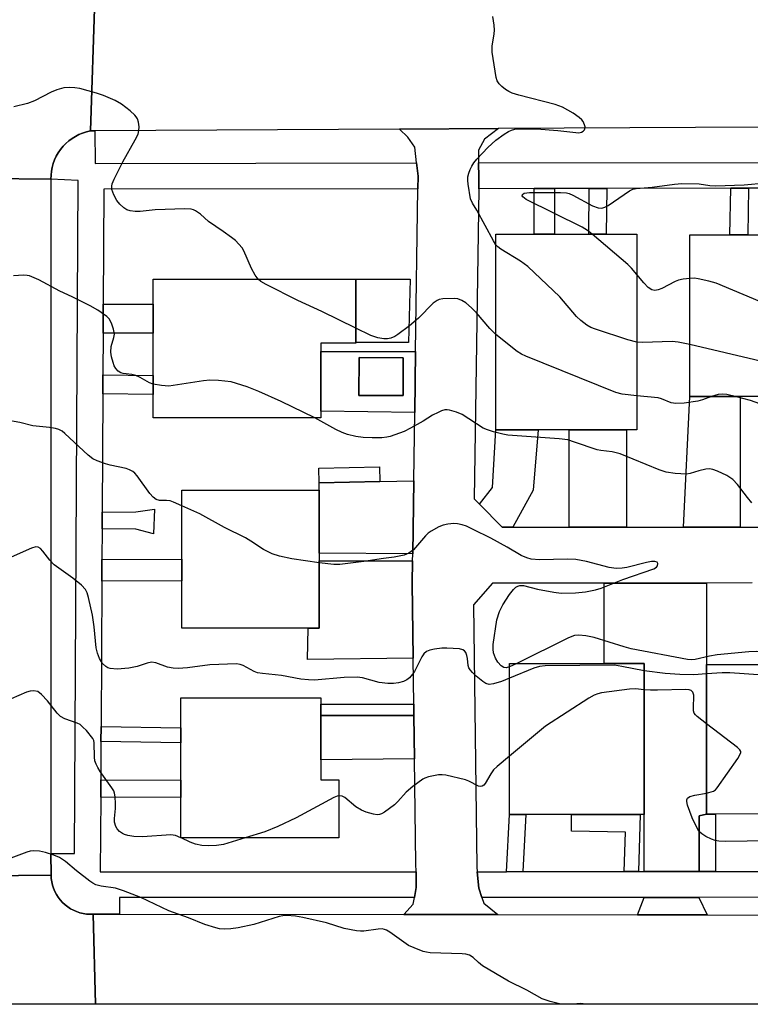
# Model space of a CAD drawing. Units: inches. Extents: x 1303758 to 1309758, y 473451 to 477451.
# Drawn here: x 1305960 to 1306130, y 473451 to 473680 of the extents above; entities that cross this region are included whole.
import ezdxf

# ---------------------------------------------------------------- set-up
doc = ezdxf.new("R2010")
doc.units = ezdxf.units.IN
doc.header["$MEASUREMENT"] = 0
for name, color, linetype in [('BLDG-Footprint', 5, 'Continuous'), ('CULTRL-Pad', 6, 'Continuous'), ('TRANS-Driveway', 251, 'Continuous'), ('TRANS-Non Street Sidewalk', 7, 'Continuous'), ('TRANS-Road', 130, 'Continuous'), ('TRANS-Street Sidewalk', 7, 'Continuous'), ('Undefined', 1, 'Continuous')]:
    doc.layers.add(name, color=color, linetype=linetype)

msp = doc.modelspace()

# ---------------------------------------------------------------- linework, layer by layer
at = {"layer": 'BLDG-Footprint'}
for points, elevation in [([(1306080.34, 473584.93), (1306070.52, 473584.93), (1306070.52, 473630.45), (1306079.45, 473630.46), (1306084.2, 473630.46), (1306092.15, 473630.46), (1306096.22, 473630.46), (1306103.33, 473630.47), (1306103.33, 473584.93), (1306100.94, 473584.93), (1306087.59, 473584.93)], 258.57), ([(1306147.41, 473630.28), (1306147.41, 473585.31), (1306133.07, 473585.32), (1306133.08, 473592.67), (1306127.43, 473592.67), (1306115.67, 473592.67), (1306115.67, 473630.28), (1306125.02, 473630.28), (1306129.18, 473630.28), (1306137.63, 473630.28)], 261), ([(1306029.76, 473587.71), (1305990.72, 473587.71), (1305990.72, 473593.14), (1305990.72, 473597.55), (1305990.72, 473607.39), (1305990.72, 473614.19), (1305990.72, 473620.01), (1306037.88, 473620.02), (1306037.88, 473605.24), (1306037.88, 473605.08), (1306029.76, 473605.08), (1306029.76, 473603.18), (1306029.76, 473589.26)], 256.71), ([(1306048.95, 473601.68), (1306048.91, 473592.87), (1306038.64, 473592.91), (1306038.67, 473601.72)], 256.91), ([(1306026.8, 473538.72), (1305997.39, 473538.72), (1305997.39, 473549.75), (1305997.39, 473554.78), (1305997.39, 473570.85), (1306029.36, 473570.85), (1306029.35, 473554.43), (1306029.35, 473538.72)], 253.51), ([(1306077.47, 473495.34), (1306073.68, 473495.34), (1306073.68, 473530.52), (1306095.74, 473530.51), (1306105.1, 473530.51), (1306105.1, 473495.34), (1306104.12, 473495.34), (1306100.8, 473495.34), (1306088.11, 473495.34)], 252.07), ([(1306121.69, 473495.46), (1306119.59, 473495.46), (1306119.59, 473530.3), (1306130.22, 473530.3), (1306150.91, 473530.3), (1306150.91, 473500.9), (1306150.91, 473495.47), (1306150.06, 473495.47), (1306132.1, 473495.47)], 252.02), ([(1306029.76, 473508.05), (1306029.76, 473503.44), (1306033.94, 473503.45), (1306033.94, 473489.91), (1305997.13, 473489.91), (1305997.13, 473499.32), (1305997.13, 473503.32), (1305997.14, 473512), (1305997.14, 473515.5), (1305997.14, 473522.53), (1306029.76, 473522.53), (1306029.76, 473521.04), (1306029.76, 473518.41)], 250.4)]:
    msp.add_lwpolyline(points, close=True, dxfattribs=dict(at, elevation=elevation))
at = {"layer": 'CULTRL-Pad'}
msp.add_lwpolyline([(1306050.17, 473605.24), (1306037.88, 473605.24), (1306037.88, 473620.02), (1306050.56, 473619.98)], close=True, dxfattribs=at)
at = {"layer": 'TRANS-Driveway'}
for points in [[(1306127.42, 473562.27), (1306114.2, 473562.26), (1306115.67, 473592.67), (1306127.43, 473592.67)], [(1306074.48, 473562.21), (1306072, 473562.21), (1306066.71, 473567.63), (1306069.73, 473571.48), (1306070.52, 473584.93), (1306080.34, 473584.93), (1306079.18, 473570.88)], [(1306100.94, 473562.24), (1306087.59, 473562.23), (1306087.59, 473584.93), (1306100.94, 473584.93)], [(1306051.15, 473556), (1306029.35, 473556.19), (1306029.36, 473570.85), (1306029.39, 473572.57), (1306043.46, 473572.85), (1306051.39, 473573)], [(1306051.12, 473554.42), (1306051.05, 473549.18), (1306051.28, 473531.78), (1306026.67, 473531.46), (1306026.8, 473538.72), (1306029.35, 473538.72), (1306029.35, 473554.43)], [(1306119.59, 473495.46), (1306117.89, 473495.07), (1306117.84, 473482.06), (1306105.05, 473482.05), (1306105.1, 473495.34), (1306105.1, 473530.51), (1306095.74, 473530.51), (1306095.74, 473549.2), (1306119.57, 473549.23), (1306119.59, 473530.3)], [(1306051.58, 473508.34), (1306029.76, 473508.05), (1306029.76, 473518.41), (1306051.45, 473518.41)], [(1306119.74, 473471.96), (1306103.49, 473471.98), (1306105.03, 473476.05), (1306117.81, 473476.06)]]:
    msp.add_lwpolyline(points, close=True, dxfattribs=at)
for points in [[(1306051.62, 473588.95, 0), (1306029.76, 473589.26, 0), (1306029.76, 473603.18, 0), (1306051.82, 473603.18, 0)], [(1306048.95, 473601.68, 0), (1306038.67, 473601.72, 0), (1306038.64, 473592.91, 0), (1306048.91, 473592.87, 0)]]:
    msp.add_polyline3d(points, close=True, dxfattribs=at)
at = {"layer": 'TRANS-Non Street Sidewalk'}
for points in [[(1306079.41, 473641.07), (1306084.16, 473641.08), (1306084.2, 473630.46), (1306079.45, 473630.46)], [(1306092.29, 473641.09), (1306096.36, 473641.09), (1306096.22, 473630.46), (1306092.15, 473630.46)], [(1306125.22, 473641.14), (1306129.38, 473641.14), (1306129.18, 473630.28), (1306125.02, 473630.28)], [(1305979.01, 473607.38), (1305979.05, 473614.18), (1305990.72, 473614.19), (1305990.72, 473607.39)], [(1305978.94, 473593.29), (1305978.96, 473597.7), (1305990.72, 473597.55), (1305990.72, 473593.14)], [(1306043.46, 473572.85), (1306029.39, 473572.57), (1306029.32, 473575.98), (1306043.39, 473576.26)], [(1305978.78, 473561.86), (1305978.8, 473565.71), (1305986.63, 473565.8), (1305991.04, 473566.43), (1305990.8, 473560.71), (1305986.69, 473561.76)], [(1305978.72, 473549.71), (1305978.75, 473554.75), (1305997.39, 473554.78), (1305997.39, 473549.75)], [(1306051.45, 473518.41), (1306029.76, 473518.41), (1306029.76, 473521.04), (1306051.42, 473521.04)], [(1305978.53, 473512.35), (1305978.55, 473515.86), (1305997.13, 473515.5), (1305997.13, 473512)], [(1305978.47, 473499.4), (1305978.49, 473503.39), (1305997.13, 473503.32), (1305997.13, 473499.32)], [(1306076.79, 473482.05), (1306072.99, 473482.04), (1306073.68, 473495.34), (1306077.47, 473495.34)], [(1306103.75, 473482.05), (1306100.43, 473482.05), (1306100.68, 473491.22), (1306088.1, 473491.47), (1306088.11, 473495.34), (1306100.8, 473495.34), (1306104.12, 473495.34)], [(1306121.69, 473482.06), (1306117.84, 473482.06), (1306117.89, 473495.07), (1306119.59, 473495.46), (1306121.69, 473495.46)]]:
    msp.add_lwpolyline(points, close=True, dxfattribs=at)
at = {"layer": 'TRANS-Road'}
for points in [[(1305977.11, 473685.29), (1305976.07, 473654.49), (1305975.16, 473654.28), (1305974.27, 473654.01), (1305973.41, 473653.65), (1305972.59, 473653.23), (1305971.8, 473652.74), (1305971.05, 473652.19), (1305970.35, 473651.58), (1305969.71, 473650.91), (1305969.12, 473650.19), (1305968.59, 473649.43), (1305968.13, 473648.62), (1305967.74, 473647.78), (1305967.42, 473646.91), (1305967.17, 473646.02), (1305966.99, 473645.11), (1305966.9, 473644.18), (1305966.88, 473643.26), (1305937.11, 473643.55)], [(1306130.2, 473549.25), (1306119.57, 473549.23), (1306095.74, 473549.2), (1306069.73, 473549.17), (1306065.29, 473544.18), (1306066.09, 473483.17), (1306066.19, 473482.04), (1306066.55, 473478.19), (1306067.26, 473476.04), (1306067.71, 473474.67), (1306070.96, 473472.03), (1306049.12, 473472.05), (1306051.27, 473474.47), (1306051.54, 473476.04), (1306051.94, 473478.34), (1306051.92, 473482.03), (1306051.91, 473483.85), (1306051.58, 473508.34), (1306051.45, 473518.41), (1306051.42, 473521.04), (1306051.28, 473531.78), (1306051.05, 473549.18), (1306051.12, 473554.42), (1306051.15, 473556), (1306051.39, 473573), (1306051.62, 473588.95), (1306051.82, 473603.18), (1306052.36, 473641.03), (1306052.4, 473643.93), (1306052.04, 473647.03), (1306051.62, 473650.7), (1306050.04, 473653.05), (1306048.04, 473654.91), (1306071.12, 473655.04), (1306067.89, 473652.57), (1306066.44, 473650.05), (1306066.5, 473647.05), (1306066.57, 473643.73), (1306066.53, 473641.05), (1306065.5, 473568.86), (1306066.71, 473567.63), (1306072, 473562.21), (1306074.48, 473562.21), (1306087.59, 473562.23), (1306100.94, 473562.24), (1306114.2, 473562.26), (1306127.42, 473562.27), (1306132.16, 473562.28)], [(1305936.53, 473480.88), (1305966.9, 473481.26), (1305966.94, 473480.47), (1305967.06, 473479.68), (1305967.23, 473478.92), (1305967.48, 473478.17), (1305967.78, 473477.44), (1305968.15, 473476.74), (1305968.57, 473476.08), (1305969.05, 473475.45), (1305969.58, 473474.86), (1305970.17, 473474.33), (1305970.79, 473473.84), (1305971.45, 473473.41), (1305972.15, 473473.04), (1305972.87, 473472.73), (1305973.62, 473472.48), (1305974.39, 473472.3), (1305975.16, 473472.18), (1305975.96, 473472.13), (1305976.75, 473472.15), (1305977.26, 473451.22), (1305927.34, 473451.23)], [(1306653.19, 473451.16), (1305977.26, 473451.22), (1305976.75, 473472.15), (1305982.83, 473472.14), (1306049.12, 473472.05), (1306070.96, 473472.03), (1306103.49, 473471.98), (1306119.74, 473471.96), (1306150.03, 473471.93), (1306162.19, 473471.91), (1306194.62, 473471.87), (1306207.02, 473471.85), (1306237.69, 473471.81), (1306253.6, 473471.79), (1306283.93, 473471.75), (1306298.72, 473471.74), (1306328.38, 473471.7)]]:
    msp.add_lwpolyline(points, dxfattribs=at)
for points in [[(1306047.64, 473685.27), (1306069.45, 473685.26), (1306293.11, 473685.19), (1306291.69, 473656.34), (1306274.94, 473656.24), (1306271.04, 473656.21), (1306265.71, 473656.18), (1306262.18, 473656.16), (1306233.34, 473655.99), (1306230.23, 473655.98), (1306218.72, 473655.91), (1306215.56, 473655.89), (1306186.54, 473655.72), (1306184.11, 473655.7), (1306170.31, 473655.62), (1306167.56, 473655.61), (1306135.97, 473655.42), (1306132.28, 473655.4), (1306071.12, 473655.04), (1306048.04, 473654.91), (1305977.12, 473654.49), (1305976.07, 473654.49), (1305977.11, 473685.29)], [(1305966.88, 473643.26), (1305966.89, 473486.29), (1305966.9, 473481.26), (1305936.53, 473480.88), (1305936.55, 473486.24), (1305937.11, 473643.34), (1305937.11, 473643.55)]]:
    msp.add_lwpolyline(points, close=True, dxfattribs=at)
at = {"layer": 'TRANS-Street Sidewalk'}
msp.add_lwpolyline([(1306052.04, 473647.03), (1306052.4, 473643.93), (1306052.36, 473641.03), (1305979.18, 473640.93), (1305979.05, 473614.18), (1305979.01, 473607.38), (1305978.96, 473597.7), (1305978.94, 473593.29), (1305978.8, 473565.71), (1305978.78, 473561.86), (1305978.75, 473554.75), (1305978.72, 473549.71), (1305978.55, 473515.86), (1305978.53, 473512.35), (1305978.49, 473503.39), (1305978.47, 473499.4), (1305978.38, 473482.01), (1306051.92, 473482.03), (1306051.94, 473478.34), (1306051.54, 473476.04), (1305982.84, 473476.01), (1305982.83, 473472.14), (1305976.75, 473472.15), (1305975.96, 473472.13), (1305975.16, 473472.18), (1305974.39, 473472.3), (1305973.62, 473472.48), (1305972.87, 473472.73), (1305972.15, 473473.04), (1305971.45, 473473.41), (1305970.79, 473473.84), (1305970.17, 473474.33), (1305969.58, 473474.86), (1305969.05, 473475.45), (1305968.57, 473476.08), (1305968.15, 473476.74), (1305967.78, 473477.44), (1305967.48, 473478.17), (1305967.23, 473478.92), (1305967.06, 473479.68), (1305966.94, 473480.47), (1305966.9, 473481.26), (1305966.89, 473486.29), (1305972.4, 473486.29), (1305973.19, 473642.93), (1305966.88, 473643.26), (1305966.9, 473644.18), (1305966.99, 473645.11), (1305967.17, 473646.02), (1305967.42, 473646.91), (1305967.74, 473647.78), (1305968.13, 473648.62), (1305968.59, 473649.43), (1305969.12, 473650.19), (1305969.71, 473650.91), (1305970.35, 473651.58), (1305971.05, 473652.19), (1305971.8, 473652.74), (1305972.59, 473653.23), (1305973.41, 473653.65), (1305974.27, 473654.01), (1305975.16, 473654.28), (1305976.07, 473654.49), (1305977.12, 473654.49), (1305977.16, 473646.93)], close=True, dxfattribs=at)
for points in [[(1306137.63, 473641.15), (1306129.38, 473641.14), (1306125.22, 473641.14), (1306096.36, 473641.09), (1306092.29, 473641.09), (1306084.16, 473641.08), (1306079.41, 473641.07), (1306066.53, 473641.05), (1306066.57, 473643.73), (1306066.5, 473647.05), (1306132.31, 473647.15)], [(1306150.03, 473476.07), (1306117.81, 473476.06), (1306105.03, 473476.05), (1306067.26, 473476.04), (1306066.55, 473478.19), (1306066.19, 473482.04), (1306072.99, 473482.04), (1306076.79, 473482.05), (1306100.43, 473482.05), (1306103.75, 473482.05), (1306105.05, 473482.05), (1306117.84, 473482.06), (1306121.69, 473482.06), (1306144.75, 473482.07)]]:
    msp.add_lwpolyline(points, dxfattribs=at)
at = {"layer": 'Undefined'}
for p, q in [((1306075.4, 473530.52, 254), (1306073.68, 473529.71, 254)), ((1305997.18, 473489.91, 250), (1305997.13, 473489.93, 250))]:
    msp.add_line(p, q, dxfattribs=at)
for points, elevation in [([(1306070.52, 473627.97), (1306069.94, 473628.88), (1306066.08, 473636.07), (1306065.08, 473637.67), (1306064.65, 473638.69), (1306064.07, 473642.12), (1306063.98, 473642.98), (1306064, 473643.83), (1306064.21, 473644.67), (1306064.53, 473645.5), (1306064.91, 473646.3), (1306065.38, 473647.04), (1306066.11, 473647.91), (1306068.68, 473650.61), (1306070.5, 473652.36), (1306072.48, 473653.78), (1306073.43, 473654.36), (1306074.17, 473654.7), (1306074.95, 473654.88), (1306075.82, 473654.95), (1306079.95, 473654.98), (1306084.93, 473654.59), (1306089.82, 473654.09), (1306090.48, 473654.2), (1306090.88, 473654.41), (1306091.2, 473654.76), (1306091.28, 473654.96), (1306091.3, 473655.42), (1306091.17, 473655.92), (1306090.82, 473656.66), (1306090.51, 473657.1), (1306089.95, 473657.66), (1306088.51, 473658.62), (1306086.01, 473660.03), (1306084.37, 473660.64), (1306075.9, 473662.8), (1306074.28, 473663.3), (1306073.51, 473663.64), (1306072.78, 473664.11), (1306071.89, 473664.84), (1306071.29, 473665.45), (1306070.85, 473666.15), (1306070.6, 473666.97), (1306069.65, 473672.82), (1306069.64, 473674.26), (1306070.14, 473677.11), (1306070.23, 473677.97), (1306070.16, 473679.12), (1306069.83, 473681.13)], 260), ([(1306015.15, 473620.02), (1306014.49, 473620.95), (1306013.63, 473622.5), (1306011.85, 473626.59), (1306011.39, 473627.31), (1306010.68, 473628.17), (1306009.88, 473628.96), (1306008.95, 473629.71), (1306007.01, 473631.12), (1306003.62, 473633.4), (1306001.71, 473635.12), (1306000.58, 473635.93), (1306000.09, 473636.16), (1305999.54, 473636.28), (1305998.07, 473636.33), (1305991.18, 473636.16), (1305987.64, 473635.75), (1305986.49, 473635.76), (1305985.36, 473635.9), (1305984.57, 473636.15), (1305983.84, 473636.61), (1305982.96, 473637.41), (1305982.22, 473638.32), (1305981.55, 473639.58), (1305981.08, 473640.88), (1305981.04, 473641.67), (1305981.18, 473642.21), (1305981.63, 473643.28), (1305983.61, 473647.28), (1305986.52, 473652.46), (1305987.18, 473653.78), (1305987.39, 473654.59), (1305987.4, 473655.42), (1305987.26, 473656.53), (1305987.03, 473657.32), (1305986.77, 473657.79), (1305986.42, 473658.2), (1305985.35, 473659.14), (1305983.3, 473660.72), (1305981.81, 473661.56), (1305979.16, 473662.71), (1305977.52, 473663.27), (1305973.6, 473664.36), (1305972.46, 473664.55), (1305971.31, 473664.62), (1305969.89, 473664.53), (1305968.27, 473664.08), (1305966.95, 473663.49), (1305963.05, 473661.53), (1305961.39, 473660.92), (1305958.25, 473660.11)], 258), ([(1306092.97, 473630.46), (1306091.88, 473631.33), (1306090.61, 473632.08), (1306077.59, 473638.5), (1306076.77, 473639.12), (1306076.63, 473639.41), (1306076.69, 473639.71), (1306077.12, 473639.99), (1306078.35, 473640.14), (1306085.55, 473640.16), (1306087.01, 473640.06), (1306087.63, 473639.9), (1306088.41, 473639.56), (1306093.01, 473637.08), (1306094.37, 473636.59), (1306095.18, 473636.53), (1306095.94, 473636.73), (1306096.7, 473637.15), (1306101.64, 473640.53), (1306102.42, 473640.9), (1306103.2, 473641.09), (1306106.96, 473641.37), (1306112.14, 473642.13), (1306113.81, 473642.27), (1306117.85, 473642.16), (1306120.34, 473641.8), (1306121.69, 473641.72), (1306128.35, 473641.91), (1306133.42, 473642.43)], 262), ([(1306103.33, 473621.1), (1306102.09, 473622.55), (1306101.25, 473623.4), (1306092.97, 473630.46)], 262), ([(1306103.33, 473605.32), (1306101.27, 473605.85), (1306093.73, 473608.31), (1306092.65, 473608.73), (1306091.68, 473609.31), (1306090.33, 473610.36), (1306089.27, 473611.31), (1306085.39, 473615.84), (1306077.93, 473622.93), (1306076.27, 473624.16), (1306071.66, 473626.96), (1306070.96, 473627.5), (1306070.52, 473627.97)], 260), ([(1305990.72, 473595.53), (1305989.85, 473595.87), (1305987.66, 473597.12), (1305986.66, 473597.59), (1305985.71, 473597.81), (1305983.68, 473598.01), (1305983.16, 473598.17), (1305982.55, 473598.59), (1305982.03, 473599.16), (1305981.62, 473599.83), (1305981.34, 473600.58), (1305980.99, 473601.9), (1305980.81, 473603), (1305980.91, 473604.27), (1305981.53, 473606.4), (1305981.66, 473607.21), (1305981.49, 473608.33), (1305981.01, 473609.72), (1305980.46, 473610.72), (1305979.88, 473611.3), (1305977.79, 473612.78), (1305976.05, 473613.8), (1305971.83, 473615.89), (1305968.99, 473617.21), (1305964.04, 473619.81), (1305961.87, 473620.73), (1305961.32, 473620.84), (1305960.47, 473620.88), (1305958.18, 473620.75)], 256), ([(1306037.88, 473608.57), (1306030, 473612.48), (1306024.39, 473615.04), (1306017.05, 473618.73), (1306015.8, 473619.44), (1306015.15, 473620.02)], 258), ([(1306115.67, 473620.16), (1306114.17, 473619.99), (1306113.06, 473619.74), (1306112.27, 473619.41), (1306109.17, 473617.78), (1306108.36, 473617.48), (1306107.56, 473617.36), (1306106.86, 473617.51), (1306105.99, 473618.04), (1306104.97, 473619.11), (1306103.33, 473621.1)], 262), ([(1306147.41, 473608.76), (1306138.26, 473612.11), (1306121.82, 473619.05), (1306120.15, 473619.52), (1306117.61, 473620.07), (1306116.76, 473620.18), (1306115.67, 473620.16)], 262), ([(1306070.52, 473607.13), (1306069.08, 473608.48), (1306066.03, 473612.15), (1306064.86, 473613.34), (1306063.49, 473614.44), (1306062.58, 473615.04), (1306061.69, 473615.37), (1306060.82, 473615.46), (1306058.15, 473615.4), (1306057.31, 473615.25), (1306056.81, 473615.04), (1306055.93, 473614.36), (1306052.48, 473610.91), (1306050.4, 473609.1), (1306047.71, 473607.07), (1306046.99, 473606.66), (1306046.02, 473606.28), (1306045.24, 473606.11), (1306044.39, 473606.07), (1306043.01, 473606.31), (1306041.38, 473606.86), (1306037.88, 473608.57)], 258), ([(1306103.33, 473592.8), (1306099.91, 473593.23), (1306098.5, 473593.58), (1306077.53, 473602.05), (1306076.46, 473602.55), (1306075.47, 473603.18), (1306070.52, 473607.13)], 258), ([(1306115.67, 473604.75), (1306112.99, 473605.3), (1306111.59, 473605.44), (1306104.68, 473605.27), (1306103.33, 473605.32)], 260), ([(1306147.41, 473598.01), (1306139.07, 473599.29), (1306115.67, 473604.75)], 260), ([(1306028.37, 473587.71), (1306020.49, 473591.51), (1306015.29, 473593.86), (1306012.59, 473594.93), (1306008.88, 473596.09), (1306005.95, 473596.41), (1306003.89, 473596.49), (1306002.44, 473596.34), (1305994.37, 473595.11), (1305992.63, 473595.19), (1305990.72, 473595.53)], 256), ([(1306120.73, 473592.67), (1306118.67, 473591.9), (1306117.53, 473591.58), (1306114.4, 473591.15), (1306112.42, 473591), (1306111.37, 473591.18), (1306109.14, 473592.1), (1306108.34, 473592.33), (1306103.33, 473592.8)], 258), ([(1306126.29, 473592.67), (1306124.35, 473593.11), (1306123.31, 473593.23), (1306122.27, 473593.12), (1306120.73, 473592.67)], 258), ([(1306133.08, 473590.59), (1306129.82, 473591.73), (1306126.29, 473592.67)], 258), ([(1306130.17, 473567.88), (1306129.1, 473569.15), (1306126.84, 473572.18), (1306125.69, 473573.32), (1306124.29, 473574.25), (1306122.16, 473575.28), (1306121.07, 473575.7), (1306120.25, 473575.83), (1306119.45, 473575.75), (1306117.82, 473575.38), (1306115.75, 473574.73), (1306114.91, 473574.62), (1306112.25, 473574.75), (1306110.2, 473575.02), (1306108.56, 473575.58), (1306099.47, 473579.3), (1306097.64, 473579.78), (1306094.95, 473580.08), (1306094.12, 473580.25), (1306088.87, 473582.07), (1306087.25, 473582.54), (1306085.26, 473582.84), (1306073.29, 473583.69), (1306072.14, 473583.88), (1306069.95, 473584.47), (1306068.59, 473584.88), (1306067.55, 473585.32), (1306062.7, 473588.44), (1306061.38, 473589), (1306059.74, 473589.51), (1306059.2, 473589.6), (1306058.66, 473589.57), (1306057.85, 473589.32), (1306057.05, 473588.97), (1306055.74, 473588.29), (1306053.6, 473586.95), (1306050.67, 473585.26), (1306049.13, 473584.49), (1306045.91, 473583.38), (1306045.09, 473583.18), (1306043.96, 473583.07), (1306041.67, 473583.03), (1306039.64, 473583.14), (1306037.94, 473583.36), (1306036, 473583.81), (1306034.72, 473584.3), (1306033.23, 473584.99), (1306028.37, 473587.71)], 256), ([(1305997.39, 473567.25), (1305995.47, 473568.08), (1305994.65, 473568.34), (1305993.83, 473568.44), (1305992.19, 473568.45), (1305991.37, 473568.71), (1305990.71, 473569.24), (1305989.92, 473570.11), (1305987, 473574.19), (1305986.42, 473574.83), (1305985.96, 473575.18), (1305985.22, 473575.6), (1305984.4, 473575.9), (1305980.68, 473576.67), (1305979.56, 473576.98), (1305977.67, 473577.69), (1305976.64, 473578.18), (1305975.55, 473579.02), (1305970.15, 473584.05), (1305969.46, 473584.59), (1305968.72, 473584.99), (1305967.94, 473585.22), (1305966.57, 473585.45), (1305962.7, 473585.84), (1305959.65, 473586.6), (1305956.16, 473587.21)], 254), ([(1306029.35, 473553.97), (1306022.97, 473554.86), (1306020.1, 473555.51), (1306018.45, 473556.04), (1306016.42, 473557.06), (1306013.45, 473559.02), (1306012.19, 473559.75), (1306007.29, 473562.16), (1306001.56, 473565.34), (1305997.39, 473567.25)], 254), ([(1306073.68, 473529.71), (1306072.95, 473529.51), (1306072.34, 473529.57), (1306071.72, 473529.94), (1306070.96, 473530.81), (1306070.4, 473531.78), (1306069.96, 473533.01), (1306069.88, 473533.82), (1306069.93, 473534.93), (1306070.78, 473540.68), (1306071.35, 473542.6), (1306072.14, 473544.14), (1306073.73, 473546.59), (1306074.62, 473547.74), (1306075.21, 473548.28), (1306075.62, 473548.51), (1306076.14, 473548.66), (1306076.96, 473548.66), (1306080.25, 473547.79), (1306084.01, 473547.1), (1306085.74, 473546.86), (1306089.04, 473546.93), (1306091.4, 473547.21), (1306093.73, 473547.68), (1306095.06, 473548.08), (1306100.09, 473550.04), (1306107.3, 473552.55), (1306107.91, 473552.91), (1306108.15, 473553.22), (1306108.24, 473553.76), (1306108.11, 473554.06), (1306107.54, 473554.28), (1306106.74, 473554.27), (1306105.6, 473554.03), (1306101.03, 473552.85), (1306099.93, 473552.68), (1306098.58, 473552.64), (1306096.93, 473552.87), (1306091.62, 473554.24), (1306089.18, 473554.71), (1306087.2, 473554.78), (1306080.66, 473554.64), (1306078.73, 473554.82), (1306077.7, 473555.1), (1306076.45, 473555.64), (1306073.14, 473557.59), (1306069.34, 473559.69), (1306065.25, 473561.74), (1306063.7, 473562.44), (1306062.65, 473562.81), (1306061.58, 473563.04), (1306060.75, 473563.09), (1306059.37, 473562.97), (1306058.28, 473562.74), (1306057.22, 473562.3), (1306055.44, 473561.31), (1306054.73, 473560.81), (1306054.12, 473560.22), (1306051.3, 473556.97), (1306050.21, 473556.16), (1306049.18, 473555.72), (1306046.84, 473555.28), (1306044.31, 473554.98), (1306039.8, 473554.28), (1306034.19, 473553.52), (1306032.74, 473553.54), (1306029.35, 473553.97)], 254), ([(1306073.68, 473527.08), (1306071.85, 473526.34), (1306069.98, 473525.76), (1306068.95, 473525.62), (1306068.21, 473525.83), (1306067.51, 473526.29), (1306065.92, 473527.59), (1306065.05, 473528.38), (1306064.5, 473529.01), (1306064.25, 473529.5), (1306064.1, 473530.04), (1306063.93, 473531.64), (1306063.78, 473532.4), (1306063.49, 473533.06), (1306063.22, 473533.42), (1306062.83, 473533.69), (1306062.05, 473533.89), (1306059.08, 473534.07), (1306057.9, 473534.04), (1306056.21, 473533.82), (1306055.12, 473533.58), (1306054.38, 473533.27), (1306053.78, 473532.75), (1306053.28, 473532.08), (1306051.6, 473528.66), (1306051.12, 473527.99), (1306050.38, 473527.2), (1306049.75, 473526.7), (1306048.98, 473526.34), (1306047.86, 473526), (1306046.71, 473525.81), (1306045.32, 473525.84), (1306043.37, 473526.1), (1306039.45, 473527.15), (1306038.19, 473527.34), (1306035.22, 473527.23), (1306028.3, 473526.66), (1306026.86, 473526.67), (1306025.12, 473526.82), (1306020.55, 473527.72), (1306016.15, 473528.14), (1306015, 473528.33), (1306014.25, 473528.61), (1306011.67, 473530.02), (1306010.93, 473530.3), (1306010.13, 473530.44), (1306003.88, 473530.16), (1305998.73, 473529.47), (1305996.48, 473529.36), (1305995.39, 473529.43), (1305994.06, 473529.65), (1305991.28, 473530.66), (1305990.32, 473530.8), (1305989.33, 473530.61), (1305986.95, 473529.78), (1305985.06, 473529.4), (1305982.29, 473529.15), (1305980.65, 473529.32), (1305980.15, 473529.49), (1305979.7, 473529.77), (1305978.92, 473530.54), (1305978.21, 473531.69), (1305977.69, 473532.94), (1305977.43, 473534.16), (1305976.98, 473539.06), (1305976.54, 473541.77), (1305975.64, 473545.88), (1305975.31, 473546.96), (1305974.96, 473547.7), (1305974.01, 473548.74), (1305972, 473550.41), (1305967.6, 473553.5), (1305966.62, 473554.53), (1305965.03, 473556.62), (1305964.47, 473557.24), (1305963.9, 473557.61), (1305963.33, 473557.68), (1305962.34, 473557.38), (1305956.19, 473554.64)], 252), ([(1306148.59, 473530.3), (1306140.79, 473532.35), (1306138.76, 473532.61), (1306131.19, 473533.33), (1306129.42, 473533.25), (1306122.05, 473532.5), (1306120.32, 473532.23), (1306116.97, 473531.47), (1306115.98, 473531.38), (1306115.15, 473531.43), (1306102.04, 473533.9), (1306100.37, 473534.35), (1306093.42, 473536.54), (1306091.48, 473536.94), (1306089.82, 473537.14), (1306088.83, 473537.03), (1306087.47, 473536.49), (1306075.4, 473530.52)], 254), ([(1306105.1, 473528.78), (1306099.83, 473529.84), (1306098.12, 473530.08), (1306082.02, 473530), (1306080.65, 473529.81), (1306079.35, 473529.44), (1306073.68, 473527.08)], 252), ([(1306119.59, 473528.09), (1306116.64, 473527.84), (1306113.4, 473527.93), (1306109.99, 473528.18), (1306105.1, 473528.78)], 252), ([(1306150.91, 473526.9), (1306149.8, 473526.58), (1306148.73, 473526.51), (1306143.9, 473527), (1306125, 473528.35), (1306123.23, 473528.37), (1306119.59, 473528.09)], 252), ([(1305997.13, 473489.93), (1305995.88, 473490.45), (1305994.8, 473490.65), (1305988.23, 473490.14), (1305986.23, 473490.22), (1305984.82, 473490.44), (1305984.02, 473490.66), (1305983.53, 473490.91), (1305982.88, 473491.43), (1305982.33, 473492.05), (1305982.03, 473492.52), (1305981.72, 473493.6), (1305981.69, 473494.45), (1305981.89, 473496.74), (1305981.91, 473497.94), (1305981.84, 473499.43), (1305981.7, 473500.29), (1305981.51, 473500.83), (1305981.09, 473501.58), (1305978.37, 473505.38), (1305977.79, 473506.29), (1305977.39, 473507.1), (1305977.14, 473507.87), (1305977, 473508.67), (1305976.97, 473512.05), (1305976.85, 473512.57), (1305976.61, 473513.06), (1305975.14, 473514.87), (1305974.33, 473515.72), (1305973.68, 473516.28), (1305972.98, 473516.65), (1305970.12, 473517.6), (1305969.14, 473518.14), (1305968.32, 473518.96), (1305966.12, 473521.81), (1305964.71, 473523.31), (1305963.8, 473523.95), (1305962.82, 473524.12), (1305962.05, 473524.05), (1305961.2, 473523.8), (1305957.59, 473522.29)], 250), ([(1306105.1, 473524.38), (1306103.05, 473524.57), (1306101.64, 473524.51), (1306095.1, 473523.67), (1306094.24, 473523.48), (1306093.42, 473523.16), (1306092.14, 473522.4), (1306082.1, 473515.89), (1306073.68, 473508.9)], 250), ([(1306119.59, 473516.43), (1306117.39, 473518.13), (1306117, 473518.52), (1306116.71, 473518.97), (1306116.57, 473519.46), (1306116.52, 473520), (1306116.6, 473523.14), (1306116.42, 473523.85), (1306116.05, 473524.22), (1306115.58, 473524.38), (1306114.74, 473524.45), (1306108.14, 473524.26), (1306106.55, 473524.27), (1306105.1, 473524.38)], 250), ([(1306119.59, 473500.35), (1306121.21, 473500.81), (1306121.67, 473501.12), (1306122.07, 473501.52), (1306126.85, 473508.37), (1306127.3, 473509.1), (1306127.56, 473509.8), (1306127.56, 473510.02), (1306127.38, 473510.42), (1306126.83, 473510.98), (1306119.59, 473516.43)], 250), ([(1306073.68, 473508.9), (1306070.86, 473506.54), (1306070, 473505.72), (1306069.32, 473504.79), (1306068.03, 473502.58), (1306067.71, 473502.18), (1306067.35, 473501.91), (1306066.94, 473501.86), (1306066.48, 473501.98), (1306064.26, 473503.13), (1306063.45, 473503.44), (1306058.86, 473504.49), (1306058, 473504.6), (1306057.13, 473504.58), (1306054.82, 473504.13), (1306054, 473503.83), (1306053.5, 473503.56), (1306051.15, 473501.86), (1306049.61, 473500.55), (1306047.7, 473498.4), (1306046.88, 473497.62), (1306044.6, 473495.9), (1306043.89, 473495.5), (1306043.4, 473495.34), (1306042.86, 473495.31), (1306042.03, 473495.45), (1306040.34, 473495.92), (1306039.25, 473496.32), (1306037.89, 473497.15), (1306035.37, 473499.34), (1306034.7, 473499.65), (1306033.94, 473499.7)], 250), ([(1306033.94, 473499.7), (1306033.53, 473499.62), (1306032.74, 473499.3), (1306024.01, 473494.55), (1306019.7, 473492.58), (1306016.7, 473491.33), (1306012.15, 473489.91)], 250), ([(1306139.23, 473489.27), (1306123.96, 473489.09), (1306122.47, 473489.13), (1306121.61, 473489.29), (1306120.78, 473489.59), (1306119.44, 473490.22), (1306118.46, 473490.83), (1306118.06, 473491.22), (1306117.6, 473491.89), (1306116.26, 473494.56), (1306115.16, 473497.55), (1306115, 473498.34), (1306115, 473498.79), (1306115.14, 473499.17), (1306115.73, 473499.55), (1306116.83, 473499.84), (1306119.59, 473500.35)], 250), ([(1306012.15, 473489.91), (1306007.07, 473488.38), (1306005.42, 473488.13), (1306003.58, 473488.03), (1306002.03, 473488.12), (1306000.53, 473488.42), (1305999.29, 473488.9), (1305997.18, 473489.91)], 250), ([(1306085.64, 473451.21), (1306083.19, 473451.8), (1306081.28, 473452.43), (1306077.71, 473454.46), (1306073.44, 473456.51), (1306067.37, 473460.14), (1306066.45, 473460.86), (1306065.22, 473462.07), (1306064.36, 473462.61), (1306063.53, 473462.8), (1306062.66, 473462.88), (1306055.25, 473463.16), (1306054.37, 473463.27), (1306053.57, 473463.49), (1306051.46, 473464.27), (1306050.19, 473464.88), (1306045.82, 473467.95), (1306045.08, 473468.4), (1306044.55, 473468.61), (1306044, 473468.7), (1306043.12, 473468.69), (1306039.8, 473468.18), (1306038.96, 473468.15), (1306038.09, 473468.24), (1306035.19, 473468.83), (1306031.07, 473470.15), (1306025.56, 473471.38), (1306023.85, 473471.67), (1306021.77, 473471.81), (1306020.88, 473471.77), (1306020.02, 473471.59), (1306014.14, 473469.75), (1306010.51, 473468.98), (1306008.82, 473468.73), (1306007.32, 473468.67), (1306006.14, 473468.76), (1306005.28, 473468.94), (1306002.76, 473469.76), (1305998.96, 473471.31), (1305994.37, 473472.89), (1305987.86, 473476.04), (1305983.81, 473477.57), (1305981.9, 473478.18), (1305978.59, 473478.63), (1305977.36, 473478.96), (1305976.64, 473479.34), (1305975.91, 473479.85), (1305972.85, 473482.25), (1305970.3, 473484.41), (1305968.87, 473485.3), (1305967.57, 473485.87), (1305965.64, 473486.47), (1305964.25, 473486.78), (1305962.88, 473486.86), (1305962.07, 473486.8), (1305961.25, 473486.61), (1305957.53, 473485.2)], 248), ([(1306091.49, 473451.21), (1306090.25, 473451.31), (1306088.42, 473451.21)], 248)]:
    msp.add_lwpolyline(points, dxfattribs=dict(at, elevation=elevation))

doc.saveas('drawing.dxf')
